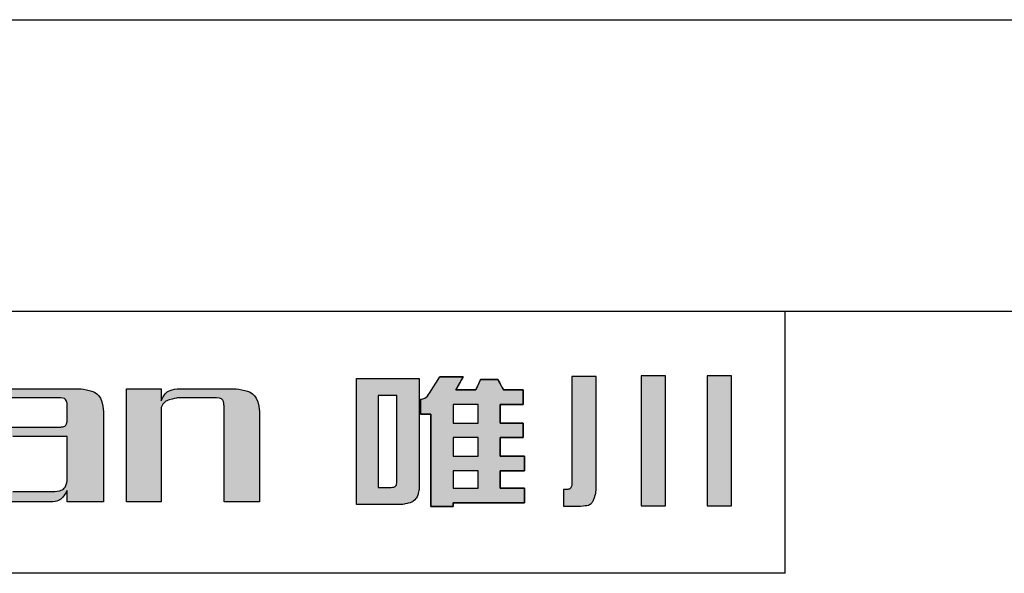
# Model space of a CAD drawing. Units: millimetres. Extents: x -345 to -48, y 378 to 588.
# Drawn here: x -311 to -277, y 569 to 588 of the extents above; entities that cross this region are included whole.
import ezdxf

# ---------------------------------------------------------------- set-up
doc = ezdxf.new("R2010")
doc.units = ezdxf.units.MM
doc.layers.add('外框线', color=7, linetype='Continuous')

# ---------------------------------------------------------------- blocks, each defined once
blk = doc.blocks.new('logo')
at = {"ltscale": 5}
h = blk.add_hatch(color=256, dxfattribs=at)
edge = h.paths.add_edge_path()
edge.add_line((47.498, 194.223), (47.498, 194.737))
edge.add_spline(control_points=[(47.498, 194.737), (47.55, 194.745), (47.681, 194.767), (47.758, 194.878), (47.805, 194.945)], knot_values=[0, 0, 0, 0, 0.152866, 0.384798, 0.384798, 0.384798, 0.384798], degree=3, periodic=0)
edge.add_line((47.805, 194.945), (48.163, 195.503))
edge.add_line((48.163, 195.503), (48.96, 195.503))
edge.add_line((48.96, 195.503), (48.704, 195.058))
edge.add_line((48.704, 195.058), (49.391, 195.058))
edge.add_line((49.391, 195.058), (49.558, 195.412))
edge.add_line((49.558, 195.412), (50.155, 195.412))
edge.add_line((50.155, 195.412), (50.345, 195.058))
edge.add_line((50.345, 195.058), (51.013, 195.058))
edge.add_line((51.013, 195.058), (51.013, 194.563))
edge.add_line((51.013, 194.563), (50.226, 194.563))
edge.add_line((50.226, 194.563), (50.226, 193.921))
edge.add_line((50.226, 193.921), (51.013, 193.921))
edge.add_line((51.013, 193.921), (51.013, 193.423))
edge.add_line((51.013, 193.423), (50.226, 193.423))
edge.add_line((50.226, 193.423), (50.226, 192.783))
edge.add_line((50.226, 192.783), (51.058, 192.783))
edge.add_line((51.058, 192.783), (51.058, 192.285))
edge.add_line((51.058, 192.285), (50.226, 192.285))
edge.add_line((50.226, 192.285), (50.226, 191.684))
edge.add_line((50.226, 191.684), (51.058, 191.684))
edge.add_line((51.058, 191.684), (51.058, 191.186))
edge.add_line((51.058, 191.186), (48.614, 191.186))
edge.add_line((48.614, 191.186), (48.614, 191.063))
edge.add_line((48.614, 191.063), (47.853, 191.063))
edge.add_line((47.853, 191.063), (47.853, 194.223))
edge.add_line((47.853, 194.223), (47.498, 194.223))
edge = h.paths.add_edge_path(flags=17)
edge.add_spline(control_points=[(48.614, 194.563), (48.614, 194.563), (48.614, 194.563), (48.614, 194.403)], knot_values=[0.2, 0.2, 0.2, 0.2, 0.3, 0.3, 0.3, 0.3], degree=3, periodic=0)
edge.add_spline(control_points=[(48.614, 194.403), (48.614, 194.242), (48.614, 193.921), (48.614, 193.921)], knot_values=[0.3, 0.3, 0.3, 0.3, 0.4, 0.4, 0.4, 0.4], degree=3, periodic=0)
edge.add_spline(control_points=[(48.614, 193.921), (48.614, 193.921), (48.614, 193.921), (49.471, 193.921), (49.471, 193.921)], knot_values=[0.4, 0.4, 0.4, 0.4, 0.5, 0.6, 0.6, 0.6, 0.6], degree=3, periodic=0)
edge.add_spline(control_points=[(49.471, 193.921), (49.471, 193.921), (49.471, 193.921), (49.471, 194.563), (49.471, 194.563)], knot_values=[0.6, 0.6, 0.6, 0.6, 0.8, 1, 1, 1, 1], degree=3, periodic=0)
edge.add_spline(control_points=[(49.471, 194.563), (49.471, 194.563), (48.614, 194.563), (48.614, 194.563)], knot_values=[0, 0, 0, 0, 0.2, 0.2, 0.2, 0.2], degree=3, periodic=0)
edge = h.paths.add_edge_path(flags=17)
edge.add_spline(control_points=[(48.614, 193.423), (48.614, 193.423), (48.614, 193.423), (48.614, 193.263)], knot_values=[0.2, 0.2, 0.2, 0.2, 0.3, 0.3, 0.3, 0.3], degree=3, periodic=0)
edge.add_spline(control_points=[(48.614, 193.263), (48.614, 193.103), (48.614, 192.783), (48.614, 192.783)], knot_values=[0.3, 0.3, 0.3, 0.3, 0.4, 0.4, 0.4, 0.4], degree=3, periodic=0)
edge.add_spline(control_points=[(48.614, 192.783), (48.614, 192.783), (48.614, 192.783), (49.471, 192.783), (49.471, 192.783)], knot_values=[0.4, 0.4, 0.4, 0.4, 0.5, 0.6, 0.6, 0.6, 0.6], degree=3, periodic=0)
edge.add_spline(control_points=[(49.471, 192.783), (49.471, 192.783), (49.471, 192.783), (49.471, 193.423), (49.471, 193.423)], knot_values=[0.6, 0.6, 0.6, 0.6, 0.8, 1, 1, 1, 1], degree=3, periodic=0)
edge.add_spline(control_points=[(49.471, 193.423), (49.471, 193.423), (48.614, 193.423), (48.614, 193.423)], knot_values=[0, 0, 0, 0, 0.2, 0.2, 0.2, 0.2], degree=3, periodic=0)
edge = h.paths.add_edge_path(flags=17)
edge.add_spline(control_points=[(48.614, 192.285), (48.614, 192.285), (48.614, 192.285), (48.614, 192.135)], knot_values=[0.2, 0.2, 0.2, 0.2, 0.3, 0.3, 0.3, 0.3], degree=3, periodic=0)
edge.add_spline(control_points=[(48.614, 192.135), (48.614, 191.985), (48.614, 191.684), (48.614, 191.684)], knot_values=[0.3, 0.3, 0.3, 0.3, 0.4, 0.4, 0.4, 0.4], degree=3, periodic=0)
edge.add_spline(control_points=[(48.614, 191.684), (48.614, 191.684), (48.614, 191.684), (49.471, 191.684), (49.471, 191.684)], knot_values=[0.4, 0.4, 0.4, 0.4, 0.5, 0.6, 0.6, 0.6, 0.6], degree=3, periodic=0)
edge.add_spline(control_points=[(49.471, 191.684), (49.471, 191.684), (49.471, 191.684), (49.471, 192.285), (49.471, 192.285)], knot_values=[0.6, 0.6, 0.6, 0.6, 0.8, 1, 1, 1, 1], degree=3, periodic=0)
edge.add_spline(control_points=[(49.471, 192.285), (49.471, 192.285), (48.614, 192.285), (48.614, 192.285)], knot_values=[0, 0, 0, 0, 0.2, 0.2, 0.2, 0.2], degree=3, periodic=0)
h = blk.add_hatch(color=256, dxfattribs=at)
edge = h.paths.add_edge_path()
edge.add_spline(control_points=[(52.399, 191.073), (52.399, 191.073), (52.873, 191.073), (52.873, 191.073), (52.873, 191.073), (53.191, 191.073), (53.378, 191.141), (53.433, 191.276), (53.433, 191.276), (53.49, 191.412), (53.518, 191.557), (53.518, 191.713), (53.518, 191.713), (53.518, 191.713), (53.518, 195.513), (53.518, 195.513), (53.518, 195.513), (53.518, 195.513), (52.686, 195.513), (52.686, 195.513), (52.686, 195.513), (52.686, 195.513), (52.686, 191.905), (52.686, 191.905), (52.686, 191.905), (52.686, 191.79), (52.671, 191.717), (52.639, 191.687), (52.639, 191.687), (52.608, 191.658), (52.575, 191.643), (52.541, 191.643), (52.541, 191.643), (52.541, 191.643), (52.504, 191.643), (52.47, 191.643)], knot_values=[-1, -1, -1, -1, -0.909091, -0.818182, -0.818182, -0.818182, -0.772727, -0.727273, -0.727273, -0.727273, -0.681818, -0.636364, -0.636364, -0.636364, -0.590909, -0.545455, -0.545455, -0.545455, -0.5, -0.454545, -0.454545, -0.454545, -0.409091, -0.363636, -0.363636, -0.363636, -0.318182, -0.272727, -0.272727, -0.272727, -0.227273, -0.181818, -0.181818, -0.181818, -0.148984, -0.148984, -0.148984, -0.148984], degree=3, periodic=0)
edge.add_spline(control_points=[(52.47, 191.643), (52.457, 191.643), (52.399, 191.643), (52.399, 191.643), (52.399, 191.643), (52.399, 191.643), (52.399, 191.073), (52.399, 191.073)], knot_values=[-0.148984, -0.148984, -0.148984, -0.148984, -0.136364, -0.090909, -0.090909, -0.090909, 0, 0, 0, 0], degree=3, periodic=0)
edge = h.paths.add_edge_path()
edge.add_spline(control_points=[(55.066, 191.082), (55.066, 191.082), (55.901, 191.082), (55.901, 191.082), (55.901, 191.082), (55.901, 191.082), (55.901, 195.54), (55.901, 195.54), (55.901, 195.54), (55.901, 195.54), (55.683, 195.54), (55.483, 195.54)], knot_values=[-1, -1, -1, -1, -0.8, -0.6, -0.6, -0.6, -0.5, -0.4, -0.4, -0.4, -0.327765, -0.327765, -0.327765, -0.327765], degree=3, periodic=0)
edge.add_spline(control_points=[(55.483, 195.54), (55.406, 195.54), (55.066, 195.54), (55.066, 195.54), (55.066, 195.54), (55.066, 195.54), (55.066, 191.082), (55.066, 191.082)], knot_values=[-0.327765, -0.327765, -0.327765, -0.327765, -0.3, -0.2, -0.2, -0.2, 0, 0, 0, 0], degree=3, periodic=0)
edge = h.paths.add_edge_path()
edge.add_spline(control_points=[(57.328, 191.082), (57.328, 191.082), (58.164, 191.082), (58.164, 191.082), (58.164, 191.082), (58.164, 191.082), (58.164, 195.54), (58.164, 195.54), (58.164, 195.54), (58.164, 195.54), (57.946, 195.54), (57.746, 195.54)], knot_values=[-1, -1, -1, -1, -0.8, -0.6, -0.6, -0.6, -0.5, -0.4, -0.4, -0.4, -0.327765, -0.327765, -0.327765, -0.327765], degree=3, periodic=0)
edge.add_spline(control_points=[(57.746, 195.54), (57.669, 195.54), (57.328, 195.54), (57.328, 195.54), (57.328, 195.54), (57.328, 195.54), (57.328, 191.082), (57.328, 191.082)], knot_values=[-0.327765, -0.327765, -0.327765, -0.327765, -0.3, -0.2, -0.2, -0.2, 0, 0, 0, 0], degree=3, periodic=0)
h = blk.add_hatch(color=256, dxfattribs=at)
edge = h.paths.add_edge_path()
edge.add_spline(control_points=[(45.306, 195.451), (45.306, 195.451), (45.306, 191.126), (45.306, 191.126), (45.306, 191.126)], knot_values=[-1, -1, -1, -1, -0.888889, -0.777778, -0.777778, -0.777778, -0.777778], degree=3, periodic=0)
edge.add_spline(control_points=[(45.306, 191.126), (45.306, 191.126), (46.766, 191.126), (46.766, 191.126), (46.766, 191.126)], knot_values=[-0.777778, -0.777778, -0.777778, -0.777778, -0.722222, -0.666667, -0.666667, -0.666667, -0.666667], degree=3, periodic=0)
edge.add_spline(control_points=[(46.766, 191.126), (46.872, 191.126), (46.974, 191.14), (47.074, 191.168), (47.074, 191.168)], knot_values=[-0.666667, -0.666667, -0.666667, -0.666667, -0.611111, -0.555556, -0.555556, -0.555556, -0.555556], degree=3, periodic=0)
edge.add_spline(control_points=[(47.074, 191.168), (47.174, 191.196), (47.251, 191.237), (47.307, 191.289), (47.307, 191.289)], knot_values=[-0.555556, -0.555556, -0.555556, -0.555556, -0.5, -0.444444, -0.444444, -0.444444, -0.444444], degree=3, periodic=0)
edge.add_spline(control_points=[(47.307, 191.289), (47.362, 191.343), (47.4, 191.415), (47.421, 191.506), (47.421, 191.506)], knot_values=[-0.444444, -0.444444, -0.444444, -0.444444, -0.388889, -0.333333, -0.333333, -0.333333, -0.333333], degree=3, periodic=0)
edge.add_spline(control_points=[(47.421, 191.506), (47.443, 191.597), (47.453, 191.678), (47.453, 191.749), (47.453, 191.749)], knot_values=[-0.333333, -0.333333, -0.333333, -0.333333, -0.277778, -0.222222, -0.222222, -0.222222, -0.222222], degree=3, periodic=0)
edge.add_spline(control_points=[(47.453, 191.749), (47.453, 191.749), (47.453, 193.6), (47.453, 194.525)], knot_values=[-0.222222, -0.222222, -0.222222, -0.222222, -0.166667, -0.166667, -0.166667, -0.166667], degree=3, periodic=0)
edge.add_spline(control_points=[(47.453, 194.525), (47.453, 195.451), (47.453, 195.451), (47.453, 195.451)], knot_values=[-0.166667, -0.166667, -0.166667, -0.166667, -0.111111, -0.111111, -0.111111, -0.111111], degree=3, periodic=0)
edge.add_spline(control_points=[(47.453, 195.451), (47.453, 195.451), (45.306, 195.451), (45.306, 195.451)], knot_values=[-0.111111, -0.111111, -0.111111, -0.111111, 0, 0, 0, 0], degree=3, periodic=0)
edge = h.paths.add_edge_path(flags=16)
edge.add_spline(control_points=[(46.047, 194.864), (46.047, 194.864), (46.047, 194.864), (46.047, 194.076)], knot_values=[0.142857, 0.142857, 0.142857, 0.142857, 0.214286, 0.214286, 0.214286, 0.214286], degree=3, periodic=0)
edge.add_spline(control_points=[(46.047, 194.076), (46.047, 193.288), (46.047, 191.713), (46.047, 191.713)], knot_values=[0.214286, 0.214286, 0.214286, 0.214286, 0.285714, 0.285714, 0.285714, 0.285714], degree=3, periodic=0)
edge.add_spline(control_points=[(46.047, 191.713), (46.047, 191.713), (46.047, 191.713), (46.473, 191.713), (46.473, 191.713)], knot_values=[0.285714, 0.285714, 0.285714, 0.285714, 0.357143, 0.428571, 0.428571, 0.428571, 0.428571], degree=3, periodic=0)
edge.add_spline(control_points=[(46.473, 191.713), (46.473, 191.713), (46.548, 191.713), (46.602, 191.724), (46.634, 191.747)], knot_values=[0.428571, 0.428571, 0.428571, 0.428571, 0.5, 0.571429, 0.571429, 0.571429, 0.571429], degree=3, periodic=0)
edge.add_spline(control_points=[(46.634, 191.747), (46.634, 191.747), (46.667, 191.769), (46.682, 191.812), (46.682, 191.876)], knot_values=[0.571429, 0.571429, 0.571429, 0.571429, 0.642857, 0.714286, 0.714286, 0.714286, 0.714286], degree=3, periodic=0)
edge.add_spline(control_points=[(46.682, 191.876), (46.682, 191.876), (46.682, 191.876), (46.682, 194.864), (46.682, 194.864)], knot_values=[0.714286, 0.714286, 0.714286, 0.714286, 0.857143, 1, 1, 1, 1], degree=3, periodic=0)
edge.add_spline(control_points=[(46.682, 194.864), (46.682, 194.864), (46.047, 194.864), (46.047, 194.864)], knot_values=[0, 0, 0, 0, 0.142857, 0.142857, 0.142857, 0.142857], degree=3, periodic=0)
h = blk.add_hatch(color=256, dxfattribs=at)
edge = h.paths.add_edge_path()
edge.add_spline(control_points=[(32.044, 192.116), (32.064, 191.495), (32.375, 191.195), (32.974, 191.217), (32.974, 191.217)], knot_values=[-0.294118, -0.294118, -0.294118, -0.294118, -0.264706, -0.235294, -0.235294, -0.235294, -0.235294], degree=3, periodic=0)
edge.add_spline(control_points=[(32.974, 191.217), (32.974, 191.217), (34.804, 191.217), (34.804, 191.217), (34.804, 191.217)], knot_values=[-0.235294, -0.235294, -0.235294, -0.235294, -0.205882, -0.176471, -0.176471, -0.176471, -0.176471], degree=3, periodic=0)
edge.add_spline(control_points=[(34.804, 191.217), (35.061, 191.217), (35.254, 191.346), (35.382, 191.602), (35.382, 191.602)], knot_values=[-0.176471, -0.176471, -0.176471, -0.176471, -0.147059, -0.117647, -0.117647, -0.117647, -0.117647], degree=3, periodic=0)
edge.add_spline(control_points=[(35.382, 191.602), (35.382, 191.602), (35.382, 191.217), (35.382, 191.217), (35.382, 191.217)], knot_values=[-0.117647, -0.117647, -0.117647, -0.117647, -0.088235, -0.058824, -0.058824, -0.058824, -0.058824], degree=3, periodic=0)
edge.add_spline(control_points=[(35.382, 191.217), (35.382, 191.217), (36.633, 191.217), (36.633, 191.217)], knot_values=[-0.058824, -0.058824, -0.058824, -0.058824, 0, 0, 0, 0], degree=3, periodic=0)
edge.add_spline(control_points=[(36.633, 191.217), (36.633, 191.217), (36.633, 192.646), (36.633, 193.36)], knot_values=[-1, -1, -1, -1, -0.941176, -0.941176, -0.941176, -0.941176], degree=3, periodic=0)
edge.add_spline(control_points=[(36.633, 193.36), (36.633, 194.074), (36.633, 194.074), (36.633, 194.074)], knot_values=[-0.941176, -0.941176, -0.941176, -0.941176, -0.882353, -0.882353, -0.882353, -0.882353], degree=3, periodic=0)
edge.add_spline(control_points=[(36.633, 194.074), (36.633, 194.759), (36.313, 195.101), (35.671, 195.101), (35.671, 195.101)], knot_values=[-0.882353, -0.882353, -0.882353, -0.882353, -0.852941, -0.823529, -0.823529, -0.823529, -0.823529], degree=3, periodic=0)
edge.add_spline(control_points=[(35.671, 195.101), (35.671, 195.101), (32.204, 195.101), (32.204, 195.101), (32.204, 195.101)], knot_values=[-0.823529, -0.823529, -0.823529, -0.823529, -0.794118, -0.764706, -0.764706, -0.764706, -0.764706], degree=3, periodic=0)
edge.add_spline(control_points=[(32.204, 195.101), (32.204, 195.101), (32.204, 194.781), (32.204, 194.781), (32.204, 194.781)], knot_values=[-0.764706, -0.764706, -0.764706, -0.764706, -0.735294, -0.705882, -0.705882, -0.705882, -0.705882], degree=3, periodic=0)
edge.add_spline(control_points=[(32.204, 194.781), (32.204, 194.781), (35.157, 194.781), (35.157, 194.781), (35.157, 194.781)], knot_values=[-0.705882, -0.705882, -0.705882, -0.705882, -0.676471, -0.647059, -0.647059, -0.647059, -0.647059], degree=3, periodic=0)
edge.add_spline(control_points=[(35.157, 194.781), (35.286, 194.781), (35.361, 194.716), (35.382, 194.588), (35.382, 194.588)], knot_values=[-0.647059, -0.647059, -0.647059, -0.647059, -0.617647, -0.588235, -0.588235, -0.588235, -0.588235], degree=3, periodic=0)
edge.add_spline(control_points=[(35.382, 194.588), (35.382, 194.588), (35.382, 193.978), (35.382, 193.978), (35.382, 193.978)], knot_values=[-0.588235, -0.588235, -0.588235, -0.588235, -0.558824, -0.529412, -0.529412, -0.529412, -0.529412], degree=3, periodic=0)
edge.add_spline(control_points=[(35.382, 193.978), (35.361, 193.849), (35.286, 193.785), (35.157, 193.785), (35.157, 193.785)], knot_values=[-0.529412, -0.529412, -0.529412, -0.529412, -0.5, -0.470588, -0.470588, -0.470588, -0.470588], degree=3, periodic=0)
edge.add_spline(control_points=[(35.157, 193.785), (35.157, 193.785), (32.974, 193.785), (32.974, 193.785), (32.974, 193.785)], knot_values=[-0.470588, -0.470588, -0.470588, -0.470588, -0.441176, -0.411765, -0.411765, -0.411765, -0.411765], degree=3, periodic=0)
edge.add_spline(control_points=[(32.974, 193.785), (32.375, 193.807), (32.064, 193.529), (32.044, 192.951), (32.044, 192.951)], knot_values=[-0.411765, -0.411765, -0.411765, -0.411765, -0.382353, -0.352941, -0.352941, -0.352941, -0.352941], degree=3, periodic=0)
edge.add_spline(control_points=[(32.044, 192.951), (32.044, 192.951), (32.044, 192.116), (32.044, 192.116), (32.044, 192.116)], knot_values=[-0.352941, -0.352941, -0.352941, -0.352941, -0.323529, -0.294118, -0.294118, -0.294118, -0.294118], degree=3, periodic=0)
edge = h.paths.add_edge_path(flags=16)
edge.add_spline(control_points=[(33.296, 193.176), (33.274, 193.367), (33.349, 193.465), (33.52, 193.465), (33.52, 193.465)], knot_values=[-1, -1, -1, -1, -0.875, -0.75, -0.75, -0.75, -0.75], degree=3, periodic=0)
edge.add_spline(control_points=[(33.52, 193.465), (33.52, 193.465), (35.382, 193.465), (35.382, 193.465), (35.382, 193.465)], knot_values=[-0.75, -0.75, -0.75, -0.75, -0.6875, -0.625, -0.625, -0.625, -0.625], degree=3, periodic=0)
edge.add_spline(control_points=[(35.382, 193.465), (35.382, 193.465), (35.382, 191.924), (35.382, 191.924), (35.382, 191.924)], knot_values=[-0.625, -0.625, -0.625, -0.625, -0.5625, -0.5, -0.5, -0.5, -0.5], degree=3, periodic=0)
edge.add_spline(control_points=[(35.382, 191.924), (35.339, 191.688), (35.168, 191.57), (34.868, 191.57), (34.868, 191.57)], knot_values=[-0.5, -0.5, -0.5, -0.5, -0.4375, -0.375, -0.375, -0.375, -0.375], degree=3, periodic=0)
edge.add_spline(control_points=[(34.868, 191.57), (34.868, 191.57), (33.52, 191.57), (33.52, 191.57), (33.52, 191.57)], knot_values=[-0.375, -0.375, -0.375, -0.375, -0.3125, -0.25, -0.25, -0.25, -0.25], degree=3, periodic=0)
edge.add_spline(control_points=[(33.52, 191.57), (33.349, 191.549), (33.274, 191.635), (33.296, 191.827), (33.296, 191.827)], knot_values=[-0.25, -0.25, -0.25, -0.25, -0.1875, -0.125, -0.125, -0.125, -0.125], degree=3, periodic=0)
edge.add_spline(control_points=[(33.296, 191.827), (33.296, 191.827), (33.296, 193.176), (33.296, 193.176)], knot_values=[-0.125, -0.125, -0.125, -0.125, 0, 0, 0, 0], degree=3, periodic=0)
h = blk.add_hatch(color=256, dxfattribs=at)
edge = h.paths.add_edge_path()
edge.add_spline(control_points=[(37.423, 191.217), (37.423, 191.217), (37.423, 191.217), (37.423, 195.101), (37.423, 195.101)], knot_values=[0.8, 0.8, 0.8, 0.8, 0.833333, 0.866667, 0.866667, 0.866667, 0.866667], degree=3, periodic=0)
edge.add_spline(control_points=[(37.423, 195.101), (37.423, 195.101), (37.423, 195.101), (38.611, 195.101), (38.611, 195.101)], knot_values=[0.866667, 0.866667, 0.866667, 0.866667, 0.933333, 1, 1, 1, 1], degree=3, periodic=0)
edge.add_spline(control_points=[(38.611, 195.101), (38.611, 195.101), (38.611, 194.684), (38.611, 194.684)], knot_values=[0, 0, 0, 0, 0.066667, 0.066667, 0.066667, 0.066667], degree=3, periodic=0)
edge.add_spline(control_points=[(38.611, 194.684), (38.611, 194.684), (38.697, 194.919), (38.879, 195.059), (39.157, 195.101)], knot_values=[0.066667, 0.066667, 0.066667, 0.066667, 0.1, 0.133333, 0.133333, 0.133333, 0.133333], degree=3, periodic=0)
edge.add_spline(control_points=[(39.157, 195.101), (39.157, 195.101), (39.157, 195.101), (40.987, 195.101), (40.987, 195.101)], knot_values=[0.133333, 0.133333, 0.133333, 0.133333, 0.166667, 0.2, 0.2, 0.2, 0.2], degree=3, periodic=0)
edge.add_spline(control_points=[(40.987, 195.101), (40.987, 195.101), (41.65, 195.101), (41.981, 194.759), (41.981, 194.074)], knot_values=[0.2, 0.2, 0.2, 0.2, 0.233333, 0.266667, 0.266667, 0.266667, 0.266667], degree=3, periodic=0)
edge.add_spline(control_points=[(41.981, 194.074), (41.981, 194.074), (41.981, 194.074), (41.981, 193.36)], knot_values=[0.266667, 0.266667, 0.266667, 0.266667, 0.3, 0.3, 0.3, 0.3], degree=3, periodic=0)
edge.add_spline(control_points=[(41.981, 193.36), (41.981, 192.646), (41.981, 191.217), (41.981, 191.217)], knot_values=[0.3, 0.3, 0.3, 0.3, 0.333333, 0.333333, 0.333333, 0.333333], degree=3, periodic=0)
edge.add_spline(control_points=[(41.981, 191.217), (41.981, 191.217), (41.981, 191.217), (40.762, 191.217), (40.762, 191.217)], knot_values=[0.333333, 0.333333, 0.333333, 0.333333, 0.366667, 0.4, 0.4, 0.4, 0.4], degree=3, periodic=0)
edge.add_spline(control_points=[(40.762, 191.217), (40.762, 191.217), (40.762, 191.217), (40.762, 194.492), (40.762, 194.492)], knot_values=[0.4, 0.4, 0.4, 0.4, 0.433333, 0.466667, 0.466667, 0.466667, 0.466667], degree=3, periodic=0)
edge.add_spline(control_points=[(40.762, 194.492), (40.762, 194.492), (40.762, 194.684), (40.676, 194.781), (40.505, 194.781)], knot_values=[0.466667, 0.466667, 0.466667, 0.466667, 0.5, 0.533333, 0.533333, 0.533333, 0.533333], degree=3, periodic=0)
edge.add_spline(control_points=[(40.505, 194.781), (40.505, 194.781), (40.505, 194.781), (39.157, 194.781), (39.157, 194.781)], knot_values=[0.533333, 0.533333, 0.533333, 0.533333, 0.566667, 0.6, 0.6, 0.6, 0.6], degree=3, periodic=0)
edge.add_spline(control_points=[(39.157, 194.781), (39.157, 194.781), (38.857, 194.737), (38.675, 194.63), (38.611, 194.459)], knot_values=[0.6, 0.6, 0.6, 0.6, 0.633333, 0.666667, 0.666667, 0.666667, 0.666667], degree=3, periodic=0)
edge.add_spline(control_points=[(38.611, 194.459), (38.611, 194.459), (38.611, 194.459), (38.611, 193.648)], knot_values=[0.666667, 0.666667, 0.666667, 0.666667, 0.7, 0.7, 0.7, 0.7], degree=3, periodic=0)
edge.add_spline(control_points=[(38.611, 193.648), (38.611, 192.838), (38.611, 191.217), (38.611, 191.217)], knot_values=[0.7, 0.7, 0.7, 0.7, 0.733333, 0.733333, 0.733333, 0.733333], degree=3, periodic=0)
edge.add_spline(control_points=[(38.611, 191.217), (38.611, 191.217), (38.611, 191.217), (37.423, 191.217), (37.423, 191.217)], knot_values=[0.733333, 0.733333, 0.733333, 0.733333, 0.766667, 0.8, 0.8, 0.8, 0.8], degree=3, periodic=0)
for p, q in [((47.805, 194.945), (48.163, 195.503)), ((48.96, 195.503), (48.163, 195.503)), ((48.704, 195.058), (48.96, 195.503)), ((49.558, 195.412), (49.391, 195.058)), ((50.155, 195.412), (49.558, 195.412)), ((50.345, 195.058), (50.155, 195.412)), ((49.391, 195.058), (48.704, 195.058)), ((51.013, 195.058), (50.345, 195.058)), ((51.013, 194.563), (51.013, 195.058)), ((47.498, 194.737), (47.498, 194.223)), ((50.226, 193.921), (50.226, 194.563)), ((50.226, 194.563), (51.013, 194.563)), ((47.498, 194.223), (47.853, 194.223)), ((47.853, 194.223), (47.853, 191.063)), ((51.013, 193.921), (50.226, 193.921)), ((51.013, 193.423), (51.013, 193.921)), ((50.226, 192.783), (50.226, 193.423)), ((50.226, 193.423), (51.013, 193.423)), ((51.058, 192.783), (50.226, 192.783)), ((51.058, 192.285), (51.058, 192.783)), ((50.226, 191.684), (50.226, 192.285)), ((50.226, 192.285), (51.058, 192.285)), ((51.058, 191.684), (50.226, 191.684)), ((51.058, 191.186), (51.058, 191.684)), ((47.853, 191.063), (48.614, 191.063)), ((47.853, 191.063), (48.614, 191.063)), ((48.614, 191.063), (48.614, 191.186)), ((48.614, 191.186), (51.058, 191.186)), ((48.614, 191.063), (48.614, 191.186))]:
    blk.add_line(p, q, dxfattribs=at)
blk.add_open_spline([(47.498, 194.737), (47.55, 194.745), (47.681, 194.767), (47.758, 194.878), (47.805, 194.945)], degree=3, knots=[0, 0, 0, 0, 0.1528658, 0.3847983, 0.3847983, 0.3847983, 0.3847983], dxfattribs=at)
at = {"layer": '外框线'}
for points in [[(48.163, 195.503), (48.163, 195.503), (48.163, 195.503), (48.96, 195.503), (48.96, 195.503)], [(48.96, 195.503), (48.96, 195.503), (48.96, 195.503), (48.704, 195.058), (48.704, 195.058)], [(45.306, 195.451), (45.306, 195.451), (47.453, 195.451), (47.453, 195.451)], [(45.306, 191.126), (45.306, 191.126), (45.306, 191.126), (45.306, 195.451), (45.306, 195.451)], [(47.453, 195.451), (47.453, 195.451), (47.453, 195.451), (47.453, 191.749), (47.453, 191.749)], [(49.391, 195.058), (49.391, 195.058), (49.391, 195.058), (49.558, 195.412), (49.558, 195.412)], [(49.558, 195.412), (49.558, 195.412), (49.558, 195.412), (50.155, 195.412), (50.155, 195.412)], [(50.155, 195.412), (50.155, 195.412), (50.155, 195.412), (50.345, 195.058), (50.345, 195.058)], [(32.204, 195.101), (32.204, 195.101), (32.204, 195.101), (35.671, 195.101), (35.671, 195.101)], [(35.157, 194.781), (35.157, 194.781), (35.157, 194.781), (32.204, 194.781), (32.204, 194.781)], [(35.382, 194.588), (35.382, 194.588), (35.361, 194.716), (35.286, 194.781), (35.157, 194.781)], [(35.671, 195.101), (35.671, 195.101), (36.313, 195.101), (36.633, 194.759), (36.633, 194.074)], [(37.423, 191.217), (37.423, 191.217), (37.423, 191.217), (37.423, 195.101), (37.423, 195.101)], [(37.423, 195.101), (37.423, 195.101), (37.423, 195.101), (38.611, 195.101), (38.611, 195.101)], [(38.611, 195.101), (38.611, 195.101), (38.611, 194.684), (38.611, 194.684)], [(38.611, 194.684), (38.611, 194.684), (38.697, 194.919), (38.879, 195.059), (39.157, 195.101)], [(39.157, 194.781), (39.157, 194.781), (38.857, 194.737), (38.675, 194.63), (38.611, 194.459)], [(39.157, 195.101), (39.157, 195.101), (39.157, 195.101), (40.987, 195.101), (40.987, 195.101)], [(40.505, 194.781), (40.505, 194.781), (40.505, 194.781), (39.157, 194.781), (39.157, 194.781)], [(40.762, 194.492), (40.762, 194.492), (40.762, 194.684), (40.676, 194.781), (40.505, 194.781)], [(40.987, 195.101), (40.987, 195.101), (41.65, 195.101), (41.981, 194.759), (41.981, 194.074)], [(46.682, 194.864), (46.682, 194.864), (46.047, 194.864), (46.047, 194.864)], [(46.047, 194.864), (46.047, 194.864), (46.047, 194.864), (46.047, 191.713), (46.047, 191.713)], [(46.682, 191.876), (46.682, 191.876), (46.682, 191.876), (46.682, 194.864), (46.682, 194.864)], [(48.704, 195.058), (48.704, 195.058), (48.704, 195.058), (49.391, 195.058), (49.391, 195.058)], [(50.345, 195.058), (50.345, 195.058), (50.345, 195.058), (51.013, 195.058), (51.013, 195.058)], [(51.013, 195.058), (51.013, 195.058), (51.013, 195.058), (51.013, 194.563), (51.013, 194.563)], [(35.382, 193.978), (35.382, 193.978), (35.382, 193.978), (35.382, 194.588), (35.382, 194.588)], [(38.611, 194.459), (38.611, 194.459), (38.611, 194.459), (38.611, 191.217), (38.611, 191.217)], [(40.762, 191.217), (40.762, 191.217), (40.762, 191.217), (40.762, 194.492), (40.762, 194.492)], [(47.498, 194.223), (47.498, 194.223), (47.498, 194.223), (47.498, 194.737), (47.498, 194.737)], [(49.471, 194.563), (49.471, 194.563), (48.614, 194.563), (48.614, 194.563)], [(48.614, 194.563), (48.614, 194.563), (48.614, 194.563), (48.614, 193.921), (48.614, 193.921)], [(49.471, 193.921), (49.471, 193.921), (49.471, 193.921), (49.471, 194.563), (49.471, 194.563)], [(51.013, 194.563), (51.013, 194.563), (51.013, 194.563), (50.226, 194.563), (50.226, 194.563)], [(50.226, 194.563), (50.226, 194.563), (50.226, 194.563), (50.226, 193.921), (50.226, 193.921)], [(47.853, 194.223), (47.853, 194.223), (47.853, 194.223), (47.498, 194.223), (47.498, 194.223)], [(47.853, 191.063), (47.853, 191.063), (47.853, 194.223), (47.853, 194.223)], [(32.974, 193.785), (32.974, 193.785), (32.974, 193.785), (35.157, 193.785), (35.157, 193.785)], [(35.157, 193.785), (35.157, 193.785), (35.286, 193.785), (35.361, 193.849), (35.382, 193.978)], [(36.633, 194.074), (36.633, 194.074), (36.633, 194.074), (36.633, 191.217), (36.633, 191.217)], [(41.981, 194.074), (41.981, 194.074), (41.981, 194.074), (41.981, 191.217), (41.981, 191.217)], [(48.614, 193.921), (48.614, 193.921), (48.614, 193.921), (49.471, 193.921), (49.471, 193.921)], [(50.226, 193.921), (50.226, 193.921), (50.226, 193.921), (51.013, 193.921), (51.013, 193.921)], [(51.013, 193.921), (51.013, 193.921), (51.013, 193.921), (51.013, 193.423), (51.013, 193.423)], [(35.382, 193.465), (35.382, 193.465), (35.382, 193.465), (33.52, 193.465), (33.52, 193.465)], [(35.382, 191.924), (35.382, 191.924), (35.382, 191.924), (35.382, 193.465), (35.382, 193.465)], [(49.471, 193.423), (49.471, 193.423), (48.614, 193.423), (48.614, 193.423)], [(48.614, 193.423), (48.614, 193.423), (48.614, 193.423), (48.614, 192.783), (48.614, 192.783)], [(49.471, 192.783), (49.471, 192.783), (49.471, 192.783), (49.471, 193.423), (49.471, 193.423)], [(51.013, 193.423), (51.013, 193.423), (51.013, 193.423), (50.226, 193.423), (50.226, 193.423)], [(50.226, 193.423), (50.226, 193.423), (50.226, 193.423), (50.226, 192.783), (50.226, 192.783)], [(48.614, 192.783), (48.614, 192.783), (48.614, 192.783), (49.471, 192.783), (49.471, 192.783)], [(50.226, 192.783), (50.226, 192.783), (50.226, 192.783), (51.058, 192.783), (51.058, 192.783)], [(51.058, 192.783), (51.058, 192.783), (51.058, 192.783), (51.058, 192.285), (51.058, 192.285)], [(49.471, 192.285), (49.471, 192.285), (48.614, 192.285), (48.614, 192.285)], [(48.614, 192.285), (48.614, 192.285), (48.614, 192.285), (48.614, 191.684), (48.614, 191.684)], [(49.471, 191.684), (49.471, 191.684), (49.471, 191.684), (49.471, 192.285), (49.471, 192.285)], [(51.058, 192.285), (51.058, 192.285), (51.058, 192.285), (50.226, 192.285), (50.226, 192.285)], [(50.226, 192.285), (50.226, 192.285), (50.226, 192.285), (50.226, 191.684), (50.226, 191.684)], [(34.868, 191.57), (34.868, 191.57), (35.168, 191.57), (35.339, 191.688), (35.382, 191.924)], [(46.473, 191.713), (46.473, 191.713), (46.548, 191.713), (46.602, 191.724), (46.634, 191.747)], [(46.634, 191.747), (46.634, 191.747), (46.667, 191.769), (46.682, 191.812), (46.682, 191.876)], [(47.453, 191.749), (47.453, 191.749), (47.453, 191.678), (47.443, 191.597), (47.421, 191.506)], [(33.52, 191.57), (33.52, 191.57), (33.52, 191.57), (34.868, 191.57), (34.868, 191.57)], [(35.382, 191.602), (35.382, 191.602), (35.254, 191.346), (35.061, 191.217), (34.804, 191.217)], [(35.382, 191.217), (35.382, 191.217), (35.382, 191.217), (35.382, 191.602), (35.382, 191.602)], [(46.047, 191.713), (46.047, 191.713), (46.047, 191.713), (46.473, 191.713), (46.473, 191.713)], [(47.421, 191.506), (47.421, 191.506), (47.4, 191.415), (47.362, 191.343), (47.307, 191.289)], [(48.614, 191.684), (48.614, 191.684), (48.614, 191.684), (49.471, 191.684), (49.471, 191.684)], [(50.226, 191.684), (50.226, 191.684), (50.226, 191.684), (51.058, 191.684), (51.058, 191.684)], [(51.058, 191.684), (51.058, 191.684), (51.058, 191.684), (51.058, 191.186), (51.058, 191.186)], [(34.804, 191.217), (34.804, 191.217), (34.804, 191.217), (32.974, 191.217), (32.974, 191.217)], [(36.633, 191.217), (36.633, 191.217), (35.382, 191.217), (35.382, 191.217)], [(38.611, 191.217), (38.611, 191.217), (38.611, 191.217), (37.423, 191.217), (37.423, 191.217)], [(41.981, 191.217), (41.981, 191.217), (41.981, 191.217), (40.762, 191.217), (40.762, 191.217)], [(46.766, 191.126), (46.766, 191.126), (46.766, 191.126), (45.306, 191.126), (45.306, 191.126)], [(47.074, 191.168), (47.074, 191.168), (46.974, 191.14), (46.872, 191.126), (46.766, 191.126)], [(47.307, 191.289), (47.307, 191.289), (47.251, 191.237), (47.174, 191.196), (47.074, 191.168)], [(48.614, 191.063), (48.614, 191.063), (48.614, 191.063), (47.853, 191.063), (47.853, 191.063)], [(51.058, 191.186), (51.058, 191.186), (51.058, 191.186), (48.614, 191.186), (48.614, 191.186)], [(48.614, 191.186), (48.614, 191.186), (48.614, 191.186), (48.614, 191.063), (48.614, 191.063)]]:
    blk.add_open_spline(points, degree=3, dxfattribs=at)
for points, knots in [([(52.399, 191.073), (52.399, 191.073), (52.399, 191.643), (52.399, 191.643), (52.399, 191.643), (52.399, 191.643), (52.541, 191.643), (52.541, 191.643), (52.541, 191.643), (52.575, 191.643), (52.608, 191.658), (52.639, 191.687), (52.639, 191.687), (52.671, 191.717), (52.686, 191.79), (52.686, 191.905), (52.686, 191.905), (52.686, 191.905), (52.686, 195.513), (52.686, 195.513), (52.686, 195.513), (52.686, 195.513), (53.518, 195.513), (53.518, 195.513), (53.518, 195.513), (53.518, 195.513), (53.518, 191.713), (53.518, 191.713), (53.518, 191.713), (53.518, 191.557), (53.49, 191.412), (53.433, 191.276), (53.433, 191.276), (53.378, 191.141), (53.191, 191.073), (52.873, 191.073), (52.873, 191.073), (52.873, 191.073), (52.399, 191.073), (52.399, 191.073)], [0, 0, 0, 0, 0.090909, 0.090909, 0.090909, 0.136364, 0.181818, 0.181818, 0.181818, 0.227273, 0.272727, 0.272727, 0.272727, 0.318182, 0.363636, 0.363636, 0.363636, 0.409091, 0.454545, 0.454545, 0.454545, 0.5, 0.545455, 0.545455, 0.545455, 0.590909, 0.636364, 0.636364, 0.636364, 0.681818, 0.727273, 0.727273, 0.727273, 0.772727, 0.818182, 0.818182, 0.818182, 0.909091, 1, 1, 1, 1]), ([(55.066, 191.082), (55.066, 191.082), (55.066, 195.54), (55.066, 195.54), (55.066, 195.54), (55.066, 195.54), (55.901, 195.54), (55.901, 195.54), (55.901, 195.54), (55.901, 195.54), (55.901, 191.082), (55.901, 191.082), (55.901, 191.082), (55.901, 191.082), (55.066, 191.082), (55.066, 191.082)], [0, 0, 0, 0, 0.2, 0.2, 0.2, 0.3, 0.4, 0.4, 0.4, 0.5, 0.6, 0.6, 0.6, 0.8, 1, 1, 1, 1]), ([(57.328, 191.082), (57.328, 191.082), (57.328, 195.54), (57.328, 195.54), (57.328, 195.54), (57.328, 195.54), (58.164, 195.54), (58.164, 195.54), (58.164, 195.54), (58.164, 195.54), (58.164, 191.082), (58.164, 191.082), (58.164, 191.082), (58.164, 191.082), (57.328, 191.082), (57.328, 191.082)], [0, 0, 0, 0, 0.2, 0.2, 0.2, 0.3, 0.4, 0.4, 0.4, 0.5, 0.6, 0.6, 0.6, 0.8, 1, 1, 1, 1])]:
    blk.add_open_spline(points, degree=3, knots=knots, dxfattribs=at)

msp = doc.modelspace()

# ---------------------------------------------------------------- linework, layer by layer
at = {"layer": '外框线', "lineweight": 25}
for p, q in [((-344.8434, 587.77), (-47.8434, 587.77)), ((-334.8434, 577.77), (-57.8434, 577.77)), ((-334.8434, 577.77), (-284.8434, 577.77))]:
    msp.add_line(p, q, dxfattribs=at)
at = {"layer": '外框线', "lineweight": 25, "ltscale": 0.25}
for q in [(-284.8434, 577.77), (-334.8434, 568.77)]:
    msp.add_line((-284.8434, 568.77), q, dxfattribs=at)

# ---------------------------------------------------------------- block references
at = {"layer": '外框线', "lineweight": 25}
msp.add_blockref('logo', (-344.8434, 380.0059), dxfattribs=at)

doc.saveas('drawing.dxf')
